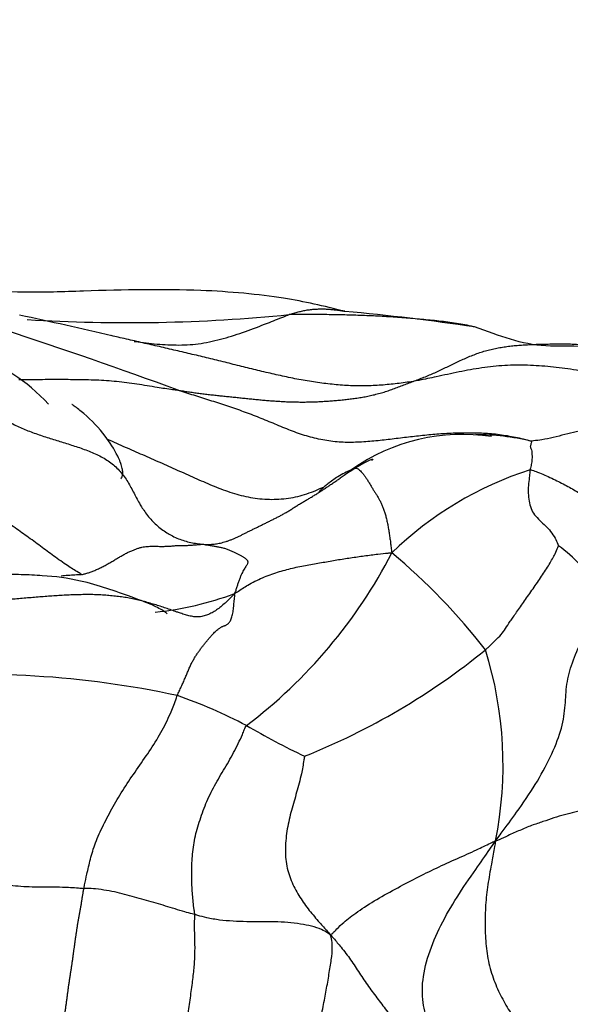
# Model space of a CAD drawing. Units: millimetres. Extents: x 0 to 1453, y 0 to 2782.
# Drawn here: x 770 to 777, y 2316 to 2327 of the extents above; entities that cross this region are included whole.
import ezdxf
from ezdxf import colors
from ezdxf.entities.mleader import LeaderData, LeaderLine
from ezdxf.math import Vec2, Vec3

# ---------------------------------------------------------------- set-up
doc = ezdxf.new("R2010")
doc.units = ezdxf.units.MM
doc.layers.add('DV1_Défaut', color=7, linetype='Continuous')
doc.layers.add('Défaut', color=7, linetype='Continuous')

# ---------------------------------------------------------------- blocks, each defined once
blk = doc.blocks.new('_DOT')
at = {"color": 0}
blk.add_line((0, 0), (-1, 0), dxfattribs=at)
at = {"color": 0, "const_width": 0.333}
blk.add_lwpolyline([(-0.1665, 0, 1), (0.1665, 0, 1)], format="xyb", close=True, dxfattribs=at)
blk = doc.blocks.new('SE')
at = {"layer": 'DV1_Défaut', "color": 7, "linetype": 'Continuous'}
for centre, radius, start, end in [((750.223, 2262.816), 63.648, 69.8913, 73.68409), ((771.578, 2296.856), 26.743, 81.5538, 84.7614), ((756.431, 2259.193), 65.729, 76.88274, 77.82871), ((771.521, 2342.004), 18.646, 266.4784, 275.7261), ((769.04, 2320.956), 2.157, 42.9163, 71.3239), ((775.37, 2319.871), 2.206, 81.3386, 125.1876), ((775.525, 2319.389), 2.685, 76.5255, 90.0518), ((775.525, 2319.389), 2.685, 116.3751, 125.4963), ((775.6, 2318.966), 3.088, 113.9904, 114.403), ((777.378, 2317.824), 4.04, 107.7805, 134.2521), ((775.16, 2319.069), 2.172, 35.4558, 52.8821), ((769.351, 2323.415), 5.865, 307.1139, 332.6163), ((769.861, 2315.102), 7.322, 37.9815, 50.0862), ((771.449, 2323.768), 3.751, 276.0306, 290.3365), ((770.617, 2325.757), 7.935, 291.7478, 309.2015), ((771.416, 2318.287), 4.418, 348.6162, 17.3986), ((769.857, 2308.82), 10.503, 77.6856, 95.6984), ((770.26, 2313.753), 5.637, 62.1846, 70.9734), ((777.197, 2326.095), 8.524, 239.6517, 244.7211)]:
    blk.add_arc(centre, radius, start, end, dxfattribs=at)
for points, knots in [([(774.02, 2323.488), (773.772, 2323.549), (773.311, 2323.658), (772.276, 2323.752), (771.273, 2323.73), (770.368, 2323.696), (769.97, 2323.722), (769.757, 2323.735)], [0, 0, 0, 0, 0.198844, 0.431569, 0.733085, 0.879519, 1, 1, 1, 1]), ([(773.382, 2323.451), (773.399, 2323.457), (773.433, 2323.467), (773.485, 2323.481), (773.536, 2323.494), (773.588, 2323.504), (773.639, 2323.51), (773.691, 2323.514), (773.742, 2323.516), (773.794, 2323.515), (773.845, 2323.512), (773.897, 2323.507), (773.948, 2323.501), (773.989, 2323.494), (774.012, 2323.489), (774.019, 2323.488)], [0, 0, 0, 0, 0.080636, 0.161272, 0.241908, 0.322544, 0.40318, 0.483815, 0.564451, 0.645087, 0.725723, 0.806359, 0.886995, 0.967631, 1, 1, 1, 1]), ([(771.602, 2323.143), (771.607, 2323.142), (771.694, 2323.13), (771.864, 2323.11), (772.116, 2323.097), (772.37, 2323.113), (772.625, 2323.173), (772.879, 2323.255), (773.109, 2323.343), (773.277, 2323.41), (773.361, 2323.443), (773.382, 2323.451)], [0, 0, 0, 0, 0.00799, 0.149706, 0.291422, 0.433137, 0.574853, 0.716569, 0.858284, 0.964571, 1, 1, 1, 1]), ([(775.517, 2323.306), (775.51, 2323.308), (775.47, 2323.318), (775.397, 2323.334), (775.299, 2323.35), (775.199, 2323.364), (775.099, 2323.376), (774.999, 2323.386), (774.899, 2323.396), (774.799, 2323.404), (774.698, 2323.412), (774.598, 2323.42), (774.497, 2323.427), (774.397, 2323.432), (774.296, 2323.437), (774.194, 2323.441), (774.093, 2323.444), (773.992, 2323.447), (773.89, 2323.449), (773.789, 2323.45), (773.687, 2323.451), (773.585, 2323.451), (773.484, 2323.451), (773.416, 2323.451), (773.382, 2323.451)], [0, 0, 0, 0, 0.0108436, 0.0579463, 0.105049, 0.1521517, 0.1992543, 0.246357, 0.2934597, 0.3405624, 0.3876651, 0.4347678, 0.4818705, 0.5289731, 0.5760758, 0.6231785, 0.6702812, 0.7173839, 0.7644866, 0.8115893, 0.8586919, 0.9057946, 0.9528973, 1, 1, 1, 1]), ([(777.123, 2322.999), (776.99, 2323.036), (776.766, 2323.104), (776.162, 2323.06), (775.801, 2323.205), (775.506, 2323.309)], [0, 0, 0, 0, 0.24665, 0.497059, 1, 1, 1, 1]), ([(774.802, 2322.684), (774.772, 2322.679), (774.711, 2322.671), (774.62, 2322.659), (774.528, 2322.649), (774.436, 2322.641), (774.343, 2322.635), (774.25, 2322.633), (774.156, 2322.633), (774.062, 2322.636), (773.967, 2322.642), (773.873, 2322.651), (773.778, 2322.662), (773.683, 2322.675), (773.588, 2322.69), (773.493, 2322.706), (773.398, 2322.725), (773.303, 2322.745), (773.209, 2322.766), (773.115, 2322.788), (773.021, 2322.811), (772.927, 2322.834), (772.833, 2322.857), (772.739, 2322.88), (772.645, 2322.904), (772.551, 2322.927), (772.457, 2322.95), (772.363, 2322.972), (772.269, 2322.995), (772.175, 2323.017), (772.08, 2323.039), (771.986, 2323.061), (771.891, 2323.083), (771.797, 2323.104), (771.702, 2323.126), (771.608, 2323.148), (771.513, 2323.169), (771.424, 2323.19), (771.367, 2323.203), (771.341, 2323.209)], [0, 0, 0, 0, 0.027163, 0.054326, 0.081489, 0.108653, 0.135816, 0.162979, 0.190142, 0.217305, 0.244468, 0.271631, 0.298794, 0.325958, 0.353121, 0.380284, 0.407447, 0.43461, 0.461773, 0.488936, 0.516099, 0.543263, 0.570426, 0.597589, 0.624752, 0.651915, 0.679078, 0.706241, 0.733405, 0.760568, 0.787731, 0.814894, 0.842057, 0.86922, 0.896383, 0.923546, 0.95071, 0.977873, 1, 1, 1, 1]), ([(774.802, 2322.684), (774.823, 2322.692), (774.864, 2322.708), (774.927, 2322.732), (774.989, 2322.758), (775.051, 2322.784), (775.113, 2322.812), (775.174, 2322.842), (775.235, 2322.872), (775.297, 2322.902), (775.359, 2322.931), (775.422, 2322.959), (775.486, 2322.985), (775.55, 2323.009), (775.614, 2323.03), (775.68, 2323.048), (775.746, 2323.063), (775.812, 2323.075), (775.879, 2323.085), (775.946, 2323.093), (776.013, 2323.099), (776.08, 2323.104), (776.147, 2323.107), (776.215, 2323.11), (776.283, 2323.112), (776.352, 2323.113), (776.42, 2323.115), (776.489, 2323.115), (776.558, 2323.115), (776.626, 2323.113), (776.695, 2323.11), (776.763, 2323.103), (776.831, 2323.094), (776.898, 2323.08), (776.963, 2323.063), (777.027, 2323.041), (777.084, 2323.017), (777.119, 2323.001), (777.134, 2322.993)], [0, 0, 0, 0, 0.028001, 0.056002, 0.084003, 0.112004, 0.140005, 0.168006, 0.196007, 0.224008, 0.252009, 0.28001, 0.308011, 0.336011, 0.364012, 0.392013, 0.420014, 0.448015, 0.476016, 0.504017, 0.532018, 0.560019, 0.58802, 0.616021, 0.644022, 0.672023, 0.700024, 0.728025, 0.756026, 0.784027, 0.812028, 0.840029, 0.86803, 0.896031, 0.924032, 0.952032, 0.980033, 1, 1, 1, 1]), ([(777.62, 2322.346), (777.615, 2322.359), (777.538, 2322.425), (777.389, 2322.542), (777.162, 2322.661), (776.905, 2322.761), (776.642, 2322.825), (776.379, 2322.853), (776.116, 2322.873), (775.853, 2322.87), (775.59, 2322.842), (775.329, 2322.795), (775.089, 2322.741), (774.913, 2322.705), (774.825, 2322.688), (774.802, 2322.684)], [0, 0, 0, 0, 0.022727, 0.090909, 0.181818, 0.272727, 0.363636, 0.454545, 0.545455, 0.636364, 0.727273, 0.818182, 0.909091, 0.977273, 1, 1, 1, 1]), ([(770.281, 2322.707), (770.341, 2322.705), (770.481, 2322.708), (770.698, 2322.709), (770.932, 2322.708), (771.168, 2322.704), (771.402, 2322.689), (771.634, 2322.658), (771.847, 2322.621), (772.004, 2322.598), (772.083, 2322.587), (772.105, 2322.584)], [0, 0, 0, 0, 0.099642, 0.228265, 0.356887, 0.48551, 0.614132, 0.742755, 0.871377, 0.967844, 1, 1, 1, 1]), ([(769.683, 2322.48), (769.704, 2322.471), (769.747, 2322.448), (769.81, 2322.414), (769.873, 2322.379), (769.936, 2322.343), (769.999, 2322.307), (770.063, 2322.272), (770.128, 2322.238), (770.194, 2322.204), (770.262, 2322.172), (770.332, 2322.141), (770.402, 2322.112), (770.474, 2322.085), (770.548, 2322.06), (770.622, 2322.036), (770.696, 2322.013), (770.77, 2321.99), (770.845, 2321.967), (770.919, 2321.943), (770.993, 2321.919), (771.067, 2321.892), (771.138, 2321.863), (771.208, 2321.831), (771.274, 2321.794), (771.336, 2321.752), (771.393, 2321.704), (771.444, 2321.651), (771.489, 2321.594), (771.53, 2321.532), (771.566, 2321.468), (771.601, 2321.402), (771.635, 2321.335), (771.669, 2321.275), (771.693, 2321.237), (771.704, 2321.22)], [0, 0, 0, 0, 0.030494, 0.060988, 0.091482, 0.121976, 0.152471, 0.182965, 0.213459, 0.243953, 0.274447, 0.304941, 0.335435, 0.365929, 0.396423, 0.426918, 0.457412, 0.487906, 0.5184, 0.548894, 0.579388, 0.609882, 0.640376, 0.67087, 0.701364, 0.731859, 0.762353, 0.792847, 0.823341, 0.853835, 0.884329, 0.914823, 0.945317, 0.975811, 1, 1, 1, 1]), ([(771.449, 2321.568), (771.452, 2321.57), (771.463, 2321.583), (771.477, 2321.619), (771.466, 2321.689), (771.455, 2321.729), (771.443, 2321.76), (771.43, 2321.793), (771.378, 2321.901), (771.258, 2322.089), (771.083, 2322.272), (770.938, 2322.386), (770.901, 2322.413), (770.891, 2322.419), (770.888, 2322.42), (770.887, 2322.42), (770.887, 2322.42)], [0, 0, 0, 0, 0.065914, 0.231991, 0.292895, 0.319192, 0.343882, 0.368213, 0.393582, 0.581617, 0.839032, 0.945077, 0.964267, 0.981588, 0.998168, 1, 1, 1, 1]), ([(777.62, 2322.346), (777.609, 2322.344), (777.564, 2322.333), (777.472, 2322.312), (777.346, 2322.282), (777.209, 2322.247), (777.074, 2322.211), (776.939, 2322.174), (776.805, 2322.138), (776.674, 2322.107), (776.542, 2322.075), (776.41, 2322.041), (776.29, 2322.016), (776.205, 2322.005), (776.163, 2322), (776.151, 2322)], [0, 0, 0, 0, 0.022727, 0.090909, 0.181818, 0.272727, 0.363636, 0.454545, 0.545455, 0.636364, 0.727273, 0.818182, 0.909091, 0.977273, 1, 1, 1, 1]), ([(771.285, 2322.026), (771.297, 2322.021), (771.344, 2322), (771.423, 2321.965), (771.523, 2321.921), (771.623, 2321.877), (771.723, 2321.834), (771.824, 2321.79), (771.923, 2321.746), (772.023, 2321.702), (772.122, 2321.657), (772.222, 2321.613), (772.321, 2321.568), (772.421, 2321.524), (772.522, 2321.482), (772.623, 2321.442), (772.726, 2321.407), (772.831, 2321.377), (772.937, 2321.354), (773.045, 2321.338), (773.154, 2321.331), (773.263, 2321.333), (773.372, 2321.344), (773.479, 2321.365), (773.584, 2321.395), (773.684, 2321.432), (773.749, 2321.462), (773.78, 2321.477)], [0, 0, 0, 0, 0.015827, 0.056939, 0.098051, 0.139163, 0.180276, 0.221388, 0.2625, 0.303612, 0.344724, 0.385836, 0.426949, 0.468061, 0.509173, 0.550285, 0.591397, 0.632509, 0.673622, 0.714734, 0.755846, 0.796958, 0.83807, 0.879182, 0.920295, 0.961407, 1, 1, 1, 1]), ([(776.151, 2322), (776.162, 2321.996), (776.159, 2321.984), (776.153, 2321.964), (776.148, 2321.95), (776.146, 2321.94), (776.148, 2321.928), (776.15, 2321.919), (776.157, 2321.909), (776.165, 2321.888), (776.165, 2321.857), (776.167, 2321.811), (776.163, 2321.755), (776.152, 2321.704), (776.145, 2321.678), (776.144, 2321.671)], [0, 0, 0, 0, 0.022727, 0.090909, 0.181818, 0.272727, 0.363636, 0.454545, 0.545455, 0.636364, 0.727273, 0.818182, 0.909091, 0.977273, 1, 1, 1, 1]), ([(774.099, 2321.674), (774.039, 2321.646), (773.951, 2321.605), (773.845, 2321.526), (773.786, 2321.478), (773.754, 2321.451), (773.734, 2321.432), (773.725, 2321.423), (773.725, 2321.42), (773.725, 2321.419)], [0, 0, 0, 0, 0.314036, 0.54525, 0.638339, 0.724163, 0.812195, 0.911709, 1, 1, 1, 1]), ([(774.099, 2321.674), (774.1, 2321.675), (774.104, 2321.679), (774.111, 2321.683), (774.121, 2321.688), (774.133, 2321.69), (774.146, 2321.69), (774.161, 2321.686), (774.179, 2321.676), (774.198, 2321.659), (774.218, 2321.637), (774.24, 2321.61), (774.261, 2321.579), (774.283, 2321.546), (774.304, 2321.511), (774.325, 2321.476), (774.346, 2321.442), (774.366, 2321.41), (774.385, 2321.379), (774.405, 2321.347), (774.423, 2321.314), (774.44, 2321.279), (774.456, 2321.24), (774.471, 2321.199), (774.485, 2321.155), (774.497, 2321.108), (774.508, 2321.057), (774.518, 2321.005), (774.527, 2320.951), (774.535, 2320.895), (774.543, 2320.838), (774.55, 2320.781), (774.554, 2320.742), (774.559, 2320.718)], [0, 0, 0, 0, 0.01465, 0.047495, 0.08034, 0.113185, 0.14603, 0.178875, 0.21172, 0.244565, 0.27741, 0.310255, 0.3431, 0.375945, 0.40879, 0.441635, 0.47448, 0.507325, 0.54017, 0.573015, 0.60586, 0.638705, 0.67155, 0.704395, 0.73724, 0.770085, 0.80293, 0.835775, 0.86862, 0.901465, 0.93431, 0.967155, 1, 1, 1, 1]), ([(776.144, 2321.671), (776.143, 2321.664), (776.141, 2321.635), (776.134, 2321.575), (776.123, 2321.492), (776.121, 2321.403), (776.133, 2321.311), (776.151, 2321.227), (776.192, 2321.153), (776.256, 2321.091), (776.32, 2321.031), (776.381, 2320.965), (776.429, 2320.895), (776.456, 2320.835), (776.469, 2320.804), (776.47, 2320.8)], [0, 0, 0, 0, 0.022727, 0.090909, 0.181818, 0.272727, 0.363636, 0.454545, 0.545455, 0.636364, 0.727273, 0.818182, 0.909091, 0.977273, 1, 1, 1, 1]), ([(776.144, 2321.671), (776.151, 2321.672), (776.18, 2321.663), (776.238, 2321.643), (776.312, 2321.611), (776.392, 2321.574), (776.469, 2321.537), (776.542, 2321.5), (776.613, 2321.461), (776.682, 2321.421), (776.749, 2321.377), (776.819, 2321.335), (776.887, 2321.3), (776.94, 2321.278), (776.967, 2321.268), (776.974, 2321.266)], [0, 0, 0, 0, 0.022727, 0.090909, 0.181818, 0.272727, 0.363636, 0.454545, 0.545455, 0.636364, 0.727273, 0.818182, 0.909091, 0.977273, 1, 1, 1, 1]), ([(771.001, 2320.47), (770.99, 2320.478), (770.934, 2320.512), (770.825, 2320.579), (770.681, 2320.681), (770.527, 2320.795), (770.373, 2320.909), (770.216, 2321.019), (770.059, 2321.129), (769.902, 2321.236), (769.739, 2321.338), (769.57, 2321.425), (769.412, 2321.499), (769.297, 2321.553), (769.24, 2321.579), (769.225, 2321.585)], [0, 0, 0, 0, 0.022727, 0.090909, 0.181818, 0.272727, 0.363636, 0.454545, 0.545455, 0.636364, 0.727273, 0.818182, 0.909091, 0.977273, 1, 1, 1, 1]), ([(771.704, 2321.22), (771.707, 2321.216), (771.723, 2321.191), (771.756, 2321.147), (771.804, 2321.09), (771.857, 2321.038), (771.915, 2320.991), (771.974, 2320.95), (772.014, 2320.927), (772.034, 2320.916)], [0, 0, 0, 0, 0.033956, 0.198169, 0.362382, 0.526595, 0.690808, 0.855021, 1, 1, 1, 1]), ([(772.034, 2320.916), (772.037, 2320.915), (772.061, 2320.902), (772.109, 2320.88), (772.179, 2320.856), (772.252, 2320.837), (772.325, 2320.825), (772.375, 2320.819), (772.389, 2320.817)], [0, 0, 0, 0, 0.02289, 0.218312, 0.413734, 0.609156, 0.804578, 1, 1, 1, 1]), ([(775.632, 2319.608), (775.643, 2319.617), (775.68, 2319.652), (775.75, 2319.719), (775.815, 2319.783), (775.86, 2319.85), (775.914, 2319.929), (775.986, 2320.035), (776.078, 2320.166), (776.178, 2320.306), (776.277, 2320.451), (776.367, 2320.589), (776.429, 2320.702), (776.457, 2320.766), (776.469, 2320.795), (776.47, 2320.8)], [0, 0, 0, 0, 0.022727, 0.090909, 0.181818, 0.272727, 0.363636, 0.454545, 0.545455, 0.636364, 0.727273, 0.818182, 0.909091, 0.977273, 1, 1, 1, 1]), ([(772.753, 2320.251), (772.772, 2320.262), (772.826, 2320.299), (772.937, 2320.369), (773.096, 2320.446), (773.27, 2320.506), (773.439, 2320.55), (773.609, 2320.582), (773.771, 2320.61), (773.928, 2320.639), (774.085, 2320.662), (774.242, 2320.685), (774.386, 2320.703), (774.489, 2320.715), (774.541, 2320.719), (774.559, 2320.718)], [0, 0, 0, 0, 0.022727, 0.090909, 0.181818, 0.272727, 0.363636, 0.454545, 0.545455, 0.636364, 0.727273, 0.818182, 0.909091, 0.977273, 1, 1, 1, 1]), ([(771.981, 2320.019), (771.981, 2320.021), (771.972, 2320.028), (771.931, 2320.061), (771.793, 2320.132), (771.486, 2320.243), (771.043, 2320.403), (770.618, 2320.457), (770.346, 2320.467), (770.205, 2320.472), (770.134, 2320.473), (770.1, 2320.474), (770.08, 2320.474), (770.07, 2320.474), (770.064, 2320.474)], [0, 0, 0, 0, 0.058595, 0.127083, 0.241065, 0.356933, 0.613326, 0.798463, 0.899293, 0.949776, 0.974961, 0.987777, 0.994034, 1, 1, 1, 1]), ([(771.001, 2320.47), (770.988, 2320.467), (770.962, 2320.466), (770.909, 2320.463), (770.844, 2320.459), (770.792, 2320.455), (770.766, 2320.453)], [0, 0, 0, 0, 0.16797, 0.33594, 0.671879, 1, 1, 1, 1]), ([(775.747, 2317.415), (775.775, 2317.453), (775.853, 2317.559), (776.011, 2317.77), (776.211, 2318.063), (776.382, 2318.38), (776.507, 2318.68), (776.55, 2318.945), (776.554, 2319.181), (776.61, 2319.425), (776.719, 2319.683), (776.844, 2319.936), (776.922, 2320.141), (776.93, 2320.26), (776.929, 2320.316), (776.929, 2320.328)], [0, 0, 0, 0, 0.022727, 0.090909, 0.181818, 0.272727, 0.363636, 0.454545, 0.545455, 0.636364, 0.727273, 0.818182, 0.909091, 0.977273, 1, 1, 1, 1]), ([(772.092, 2320.04), (772.087, 2320.042), (772.061, 2320.051), (772.014, 2320.068), (771.951, 2320.09), (771.886, 2320.111), (771.82, 2320.131), (771.753, 2320.151), (771.686, 2320.169), (771.617, 2320.185), (771.547, 2320.199), (771.476, 2320.211), (771.405, 2320.22), (771.332, 2320.228), (771.259, 2320.234), (771.184, 2320.238), (771.108, 2320.24), (771.032, 2320.24), (770.954, 2320.238), (770.877, 2320.236), (770.798, 2320.232), (770.719, 2320.228), (770.64, 2320.222), (770.56, 2320.216), (770.48, 2320.21), (770.399, 2320.203), (770.319, 2320.196), (770.237, 2320.189), (770.156, 2320.183), (770.074, 2320.177), (769.992, 2320.171), (769.91, 2320.165), (769.828, 2320.16), (769.774, 2320.156), (769.746, 2320.155)], [0, 0, 0, 0, 0.009425, 0.041379, 0.073333, 0.105287, 0.137241, 0.169195, 0.201149, 0.233103, 0.265057, 0.297011, 0.328965, 0.360919, 0.392873, 0.424827, 0.456781, 0.488735, 0.520689, 0.552643, 0.584598, 0.616552, 0.648506, 0.68046, 0.712414, 0.744368, 0.776322, 0.808276, 0.84023, 0.872184, 0.904138, 0.936092, 0.968046, 1, 1, 1, 1]), ([(772.753, 2320.251), (772.736, 2320.231), (772.705, 2320.2), (772.657, 2320.154), (772.609, 2320.111), (772.56, 2320.072), (772.509, 2320.039), (772.457, 2320.012), (772.405, 2319.993), (772.352, 2319.984), (772.309, 2319.985), (772.284, 2319.987), (772.277, 2319.988)], [0, 0, 0, 0, 0.106508, 0.2130159, 0.3195239, 0.4260318, 0.5325398, 0.6390477, 0.7455557, 0.8520636, 0.9585716, 1, 1, 1, 1]), ([(772.277, 2319.988), (772.266, 2319.99), (772.237, 2319.995), (772.19, 2320.008), (772.139, 2320.024), (772.106, 2320.036), (772.092, 2320.04)], [0, 0, 0, 0, 0.184263, 0.485823, 0.787384, 1, 1, 1, 1]), ([(771.025, 2316.872), (771.028, 2316.885), (771.039, 2316.938), (771.062, 2317.046), (771.099, 2317.204), (771.152, 2317.392), (771.248, 2317.598), (771.359, 2317.809), (771.485, 2318.022), (771.631, 2318.231), (771.777, 2318.442), (771.913, 2318.657), (772.014, 2318.859), (772.067, 2318.998), (772.091, 2319.066), (772.097, 2319.082)], [0, 0, 0, 0, 0.022727, 0.090909, 0.181818, 0.272727, 0.363636, 0.454545, 0.545455, 0.636364, 0.727273, 0.818182, 0.909091, 0.977273, 1, 1, 1, 1]), ([(772.297, 2316.572), (772.297, 2316.585), (772.293, 2316.612), (772.285, 2316.666), (772.277, 2316.735), (772.27, 2316.819), (772.265, 2316.906), (772.262, 2316.995), (772.262, 2317.089), (772.266, 2317.188), (772.275, 2317.291), (772.289, 2317.395), (772.31, 2317.499), (772.34, 2317.604), (772.375, 2317.71), (772.414, 2317.817), (772.459, 2317.922), (772.511, 2318.024), (772.568, 2318.125), (772.627, 2318.226), (772.687, 2318.326), (772.744, 2318.428), (772.797, 2318.532), (772.837, 2318.619), (772.866, 2318.69), (772.88, 2318.726), (772.89, 2318.738)], [0, 0, 0, 0, 0.022727, 0.045455, 0.090909, 0.136364, 0.181818, 0.227273, 0.272727, 0.318182, 0.363636, 0.409091, 0.454545, 0.5, 0.545455, 0.590909, 0.636364, 0.681818, 0.727273, 0.772727, 0.818182, 0.863636, 0.909091, 0.954545, 0.977273, 1, 1, 1, 1]), ([(773.557, 2318.387), (773.555, 2318.38), (773.544, 2318.308), (773.519, 2318.165), (773.467, 2317.973), (773.405, 2317.767), (773.355, 2317.555), (773.331, 2317.336), (773.345, 2317.123), (773.409, 2316.935), (773.501, 2316.767), (773.609, 2316.618), (773.719, 2316.491), (773.8, 2316.401), (773.84, 2316.355), (773.851, 2316.341)], [0, 0, 0, 0, 0.022727, 0.090909, 0.181818, 0.272727, 0.363636, 0.454545, 0.545455, 0.636364, 0.727273, 0.818182, 0.909091, 0.977273, 1, 1, 1, 1]), ([(777.218, 2317.895), (777.207, 2317.89), (777.157, 2317.875), (777.056, 2317.847), (776.92, 2317.809), (776.782, 2317.775), (776.657, 2317.745), (776.539, 2317.718), (776.416, 2317.681), (776.293, 2317.636), (776.162, 2317.595), (776.027, 2317.538), (775.902, 2317.481), (775.81, 2317.44), (775.765, 2317.419), (775.747, 2317.415)], [0, 0, 0, 0, 0.022727, 0.090909, 0.181818, 0.272727, 0.363636, 0.454545, 0.545455, 0.636364, 0.727273, 0.818182, 0.909091, 0.977273, 1, 1, 1, 1]), ([(773.851, 2316.341), (773.856, 2316.342), (773.865, 2316.348), (773.882, 2316.36), (773.906, 2316.383), (773.98, 2316.461), (774.135, 2316.586), (774.353, 2316.729), (774.596, 2316.864), (774.836, 2316.991), (775.07, 2317.106), (775.305, 2317.213), (775.514, 2317.305), (775.656, 2317.373), (775.725, 2317.408), (775.747, 2317.415)], [0, 0, 0, 0, 0.022727, 0.090909, 0.181818, 0.272727, 0.363636, 0.454545, 0.545455, 0.636364, 0.727273, 0.818182, 0.909091, 0.977273, 1, 1, 1, 1]), ([(775.665, 2314.57), (775.657, 2314.586), (775.605, 2314.658), (775.496, 2314.792), (775.325, 2314.926), (775.143, 2315.064), (775.007, 2315.253), (774.919, 2315.489), (774.895, 2315.776), (774.971, 2316.111), (775.114, 2316.45), (775.302, 2316.774), (775.503, 2317.063), (775.648, 2317.271), (775.72, 2317.375), (775.747, 2317.415)], [0, 0, 0, 0, 0.022727, 0.090909, 0.181818, 0.272727, 0.363636, 0.454545, 0.545455, 0.636364, 0.727273, 0.818182, 0.909091, 0.977273, 1, 1, 1, 1]), ([(775.747, 2317.415), (775.744, 2317.39), (775.73, 2317.312), (775.701, 2317.157), (775.663, 2316.944), (775.633, 2316.71), (775.624, 2316.474), (775.633, 2316.239), (775.666, 2316.007), (775.736, 2315.792), (775.828, 2315.596), (775.932, 2315.422), (776.04, 2315.286), (776.122, 2315.196), (776.164, 2315.151), (776.176, 2315.14)], [0, 0, 0, 0, 0.022727, 0.090909, 0.181818, 0.272727, 0.363636, 0.454545, 0.545455, 0.636364, 0.727273, 0.818182, 0.909091, 0.977273, 1, 1, 1, 1]), ([(768.403, 2317.067), (768.421, 2317.07), (768.498, 2317.073), (768.65, 2317.079), (768.858, 2317.084), (769.091, 2317.065), (769.324, 2317.038), (769.555, 2317.002), (769.787, 2316.961), (770.023, 2316.924), (770.272, 2316.896), (770.526, 2316.886), (770.759, 2316.89), (770.924, 2316.881), (771.006, 2316.873), (771.025, 2316.872)], [0, 0, 0, 0, 0.022727, 0.090909, 0.181818, 0.272727, 0.363636, 0.454545, 0.545455, 0.636364, 0.727273, 0.818182, 0.909091, 0.977273, 1, 1, 1, 1]), ([(772.297, 2316.572), (772.288, 2316.575), (772.249, 2316.584), (772.174, 2316.605), (772.071, 2316.635), (771.962, 2316.669), (771.854, 2316.703), (771.744, 2316.734), (771.634, 2316.765), (771.522, 2316.795), (771.408, 2316.825), (771.287, 2316.848), (771.172, 2316.866), (771.083, 2316.87), (771.038, 2316.871), (771.025, 2316.872)], [0, 0, 0, 0, 0.022727, 0.090909, 0.181818, 0.272727, 0.363636, 0.454545, 0.545455, 0.636364, 0.727273, 0.818182, 0.909091, 0.977273, 1, 1, 1, 1]), ([(772.144, 2314.567), (772.143, 2314.582), (772.144, 2314.642), (772.145, 2314.764), (772.152, 2314.94), (772.174, 2315.137), (772.204, 2315.339), (772.236, 2315.543), (772.266, 2315.74), (772.287, 2315.918), (772.299, 2316.076), (772.302, 2316.228), (772.295, 2316.379), (772.296, 2316.497), (772.298, 2316.556), (772.297, 2316.572)], [0, 0, 0, 0, 0.022727, 0.090909, 0.181818, 0.272727, 0.363636, 0.454545, 0.545455, 0.636364, 0.727273, 0.818182, 0.909091, 0.977273, 1, 1, 1, 1]), ([(773.851, 2316.341), (773.841, 2316.349), (773.809, 2316.368), (773.744, 2316.406), (773.641, 2316.44), (773.513, 2316.464), (773.364, 2316.483), (773.212, 2316.49), (773.054, 2316.489), (772.894, 2316.489), (772.736, 2316.494), (772.582, 2316.507), (772.447, 2316.53), (772.354, 2316.555), (772.308, 2316.569), (772.297, 2316.572)], [0, 0, 0, 0, 0.022727, 0.090909, 0.181818, 0.272727, 0.363636, 0.454545, 0.545455, 0.636364, 0.727273, 0.818182, 0.909091, 0.977273, 1, 1, 1, 1]), ([(773.583, 2314.313), (773.584, 2314.334), (773.591, 2314.406), (773.606, 2314.549), (773.62, 2314.732), (773.65, 2314.94), (773.695, 2315.158), (773.74, 2315.368), (773.781, 2315.566), (773.815, 2315.753), (773.845, 2315.931), (773.871, 2316.095), (773.879, 2316.225), (773.865, 2316.296), (773.857, 2316.329), (773.851, 2316.341)], [0, 0, 0, 0, 0.022727, 0.090909, 0.181818, 0.272727, 0.363636, 0.454545, 0.545455, 0.636364, 0.727273, 0.818182, 0.909091, 0.977273, 1, 1, 1, 1]), ([(773.851, 2316.341), (773.866, 2316.326), (773.909, 2316.277), (773.986, 2316.187), (774.088, 2316.053), (774.186, 2315.898), (774.291, 2315.746), (774.4, 2315.599), (774.511, 2315.453), (774.623, 2315.308), (774.738, 2315.164), (774.847, 2315.013), (774.941, 2314.866), (775.002, 2314.756), (775.033, 2314.696), (775.037, 2314.687)], [0, 0, 0, 0, 0.022727, 0.090909, 0.181818, 0.272727, 0.363636, 0.454545, 0.545455, 0.636364, 0.727273, 0.818182, 0.909091, 0.977273, 1, 1, 1, 1])]:
    blk.add_open_spline(points, degree=3, knots=knots, dxfattribs=at)
for points in [[(772.105, 2322.584), (772.122, 2322.581), (772.163, 2322.575), (772.223, 2322.566), (772.284, 2322.557), (772.344, 2322.549), (772.405, 2322.541), (772.465, 2322.534), (772.526, 2322.527), (772.587, 2322.521), (772.648, 2322.514), (772.708, 2322.508), (772.769, 2322.502), (772.83, 2322.495), (772.891, 2322.489), (772.951, 2322.483), (773.012, 2322.477), (773.073, 2322.471), (773.134, 2322.466), (773.195, 2322.461), (773.257, 2322.457), (773.318, 2322.453), (773.38, 2322.451), (773.441, 2322.449), (773.503, 2322.448), (773.565, 2322.448), (773.628, 2322.449), (773.69, 2322.451), (773.752, 2322.454), (773.815, 2322.458), (773.877, 2322.462), (773.94, 2322.468), (774.002, 2322.474), (774.065, 2322.481), (774.127, 2322.489), (774.19, 2322.498), (774.252, 2322.508), (774.314, 2322.521), (774.376, 2322.536), (774.438, 2322.553), (774.499, 2322.572), (774.56, 2322.593), (774.62, 2322.615), (774.681, 2322.638), (774.741, 2322.661), (774.782, 2322.676), (774.802, 2322.684)], [(776.151, 2322), (776.133, 2322.006), (776.07, 2322.022), (775.977, 2322.042), (775.886, 2322.059), (775.794, 2322.073), (775.702, 2322.083), (775.609, 2322.089), (775.516, 2322.092), (775.423, 2322.093), (775.33, 2322.092), (775.237, 2322.089), (775.144, 2322.083), (775.051, 2322.077), (774.958, 2322.068), (774.865, 2322.058), (774.772, 2322.048), (774.679, 2322.037), (774.586, 2322.025), (774.493, 2322.014), (774.4, 2322.004), (774.306, 2321.996), (774.212, 2321.989), (774.118, 2321.985), (774.024, 2321.985), (773.93, 2321.99), (773.835, 2322.001), (773.742, 2322.017), (773.648, 2322.039), (773.556, 2322.065), (773.465, 2322.096), (773.375, 2322.13), (773.285, 2322.167), (773.196, 2322.204), (773.106, 2322.241), (773.016, 2322.277), (772.926, 2322.312), (772.836, 2322.345), (772.745, 2322.377), (772.654, 2322.408), (772.562, 2322.438), (772.471, 2322.467), (772.379, 2322.496), (772.288, 2322.525), (772.196, 2322.554), (772.135, 2322.574), (772.105, 2322.584)], [(772.389, 2320.817), (772.398, 2320.817), (772.418, 2320.816), (772.447, 2320.815), (772.476, 2320.816), (772.505, 2320.817), (772.534, 2320.82), (772.563, 2320.825), (772.593, 2320.831), (772.624, 2320.839), (772.656, 2320.849), (772.689, 2320.86), (772.723, 2320.873), (772.757, 2320.887), (772.791, 2320.903), (772.825, 2320.919), (772.859, 2320.936), (772.894, 2320.954), (772.929, 2320.971), (772.965, 2320.989), (773.001, 2321.006), (773.037, 2321.024), (773.074, 2321.042), (773.111, 2321.06), (773.149, 2321.079), (773.186, 2321.098), (773.224, 2321.116), (773.262, 2321.136), (773.3, 2321.156), (773.338, 2321.177), (773.376, 2321.2), (773.413, 2321.223), (773.451, 2321.248), (773.489, 2321.271), (773.528, 2321.295), (773.567, 2321.318), (773.607, 2321.341), (773.646, 2321.365), (773.686, 2321.389), (773.726, 2321.415), (773.766, 2321.441), (773.806, 2321.467), (773.846, 2321.494), (773.886, 2321.521), (773.926, 2321.548), (773.952, 2321.566), (773.966, 2321.575)], [(771.001, 2320.47), (771.014, 2320.472), (771.04, 2320.479), (771.079, 2320.491), (771.119, 2320.505), (771.161, 2320.522), (771.204, 2320.541), (771.247, 2320.563), (771.291, 2320.587), (771.335, 2320.612), (771.379, 2320.638), (771.422, 2320.664), (771.464, 2320.688), (771.505, 2320.711), (771.545, 2320.731), (771.584, 2320.748), (771.621, 2320.762), (771.656, 2320.774), (771.69, 2320.783), (771.722, 2320.789), (771.753, 2320.792), (771.783, 2320.794), (771.811, 2320.795), (771.839, 2320.795), (771.866, 2320.794), (771.893, 2320.793), (771.92, 2320.793), (771.946, 2320.793), (771.973, 2320.794), (771.999, 2320.795), (772.026, 2320.797), (772.052, 2320.8), (772.077, 2320.802), (772.103, 2320.803), (772.128, 2320.804), (772.153, 2320.804), (772.177, 2320.804), (772.201, 2320.804), (772.225, 2320.805), (772.248, 2320.806), (772.271, 2320.808), (772.294, 2320.81), (772.318, 2320.812), (772.341, 2320.814), (772.365, 2320.816), (772.381, 2320.817), (772.389, 2320.817)], [(772.389, 2320.817), (772.407, 2320.814), (772.422, 2320.812), (772.443, 2320.809), (772.465, 2320.805), (772.487, 2320.802), (772.508, 2320.798), (772.529, 2320.794), (772.55, 2320.791), (772.57, 2320.787), (772.59, 2320.783), (772.61, 2320.779), (772.629, 2320.774), (772.649, 2320.768), (772.668, 2320.761), (772.687, 2320.753), (772.705, 2320.746), (772.723, 2320.738), (772.741, 2320.73), (772.758, 2320.723), (772.774, 2320.715), (772.79, 2320.708), (772.804, 2320.7), (772.819, 2320.693), (772.832, 2320.685), (772.846, 2320.677), (772.858, 2320.669), (772.87, 2320.661), (772.881, 2320.652), (772.891, 2320.644), (772.899, 2320.635), (772.905, 2320.625), (772.907, 2320.614), (772.905, 2320.601), (772.898, 2320.587), (772.889, 2320.571), (772.877, 2320.552), (772.864, 2320.532), (772.851, 2320.508), (772.837, 2320.481), (772.823, 2320.45), (772.81, 2320.415), (772.796, 2320.377), (772.783, 2320.338), (772.77, 2320.297), (772.762, 2320.269), (772.753, 2320.251)], [(772.097, 2319.082), (772.105, 2319.1), (772.12, 2319.133), (772.143, 2319.184), (772.166, 2319.233), (772.187, 2319.282), (772.207, 2319.329), (772.225, 2319.374), (772.244, 2319.418), (772.264, 2319.459), (772.285, 2319.498), (772.307, 2319.534), (772.329, 2319.568), (772.353, 2319.601), (772.376, 2319.632), (772.399, 2319.662), (772.422, 2319.69), (772.445, 2319.717), (772.466, 2319.743), (772.487, 2319.767), (772.507, 2319.789), (772.526, 2319.808), (772.544, 2319.825), (772.561, 2319.84), (772.577, 2319.852), (772.592, 2319.862), (772.606, 2319.87), (772.619, 2319.876), (772.631, 2319.881), (772.643, 2319.885), (772.655, 2319.889), (772.667, 2319.895), (772.678, 2319.903), (772.69, 2319.914), (772.701, 2319.93), (772.711, 2319.949), (772.72, 2319.972), (772.728, 2319.999), (772.734, 2320.028), (772.739, 2320.058), (772.742, 2320.09), (772.746, 2320.122), (772.749, 2320.154), (772.753, 2320.186), (772.756, 2320.219), (772.758, 2320.241), (772.753, 2320.251)], [(770.733, 2314.987), (770.735, 2315.004), (770.74, 2315.036), (770.748, 2315.084), (770.756, 2315.132), (770.764, 2315.18), (770.773, 2315.229), (770.781, 2315.277), (770.789, 2315.325), (770.797, 2315.372), (770.805, 2315.419), (770.812, 2315.464), (770.819, 2315.509), (770.825, 2315.553), (770.831, 2315.597), (770.836, 2315.641), (770.842, 2315.684), (770.848, 2315.727), (770.854, 2315.771), (770.861, 2315.814), (770.867, 2315.857), (770.874, 2315.9), (770.88, 2315.942), (770.887, 2315.984), (770.893, 2316.025), (770.899, 2316.066), (770.904, 2316.106), (770.909, 2316.146), (770.915, 2316.185), (770.92, 2316.224), (770.925, 2316.263), (770.931, 2316.302), (770.937, 2316.342), (770.943, 2316.382), (770.949, 2316.423), (770.956, 2316.465), (770.963, 2316.507), (770.97, 2316.549), (770.978, 2316.591), (770.985, 2316.633), (770.993, 2316.674), (771, 2316.715), (771.006, 2316.755), (771.013, 2316.794), (771.019, 2316.833), (771.023, 2316.859), (771.025, 2316.872)], [(768.91, 2315.542), (768.915, 2315.54), (768.939, 2315.527), (768.976, 2315.506), (769.012, 2315.485), (769.049, 2315.464), (769.086, 2315.444), (769.123, 2315.423), (769.161, 2315.404), (769.2, 2315.385), (769.239, 2315.367), (769.279, 2315.349), (769.319, 2315.332), (769.36, 2315.316), (769.401, 2315.3), (769.443, 2315.285), (769.485, 2315.271), (769.528, 2315.259), (769.571, 2315.247), (769.615, 2315.237), (769.659, 2315.227), (769.703, 2315.219), (769.748, 2315.212), (769.792, 2315.205), (769.837, 2315.2), (769.882, 2315.195), (769.926, 2315.19), (769.971, 2315.186), (770.016, 2315.181), (770.061, 2315.177), (770.106, 2315.172), (770.15, 2315.166), (770.195, 2315.16), (770.24, 2315.153), (770.284, 2315.145), (770.328, 2315.137), (770.372, 2315.128), (770.416, 2315.118), (770.46, 2315.107), (770.502, 2315.095), (770.544, 2315.081), (770.584, 2315.065), (770.623, 2315.047), (770.66, 2315.027), (770.697, 2315.007), (770.721, 2314.993), (770.733, 2314.987)]]:
    blk.add_open_spline(points, degree=3, dxfattribs=at)

msp = doc.modelspace()

# ---------------------------------------------------------------- block references
at = {"layer": 'Défaut'}
msp.add_blockref('SE', (0, 0), dxfattribs=at)

# ---------------------------------------------------------------- leaders
at = {"layer": 'Défaut', "color": 7, "linetype": 'Continuous'}
ml = msp.add_multileader_mtext('Standard', dxfattribs=at)
ml.set_content('{\\pxsm0.9;\\fSolid Edge ISO|b1||i0||c0|p34;\\W1.;05/03/2024\\P}', color=256)
ml.set_leader_properties()
ml.set_arrow_properties(name='DOT')
ml.build(insert=Vec2(0, 0))
ml.multileader.update_dxf_attribs({"leader_type": 0, "dogleg_length": 0, "arrow_head_size": 12})
ctx = ml.context
ctx.base_point, ctx.char_height, ctx.arrow_head_size = Vec3(1365.404, 2747.382), 12, 12
notes = []
notes.append((ctx, [(0, (0, 0, 0), (0, 0), (1, 0), 1, [])]))
ctx.mtext.insert = Vec3(1367.404, 2753.382)
for ctx, leaders in notes:
    for number, flags, end, landing, length, lines in leaders:
        leader = LeaderData()
        leader.index, (leader.has_last_leader_line, leader.has_dogleg_vector, leader.attachment_direction) = number, flags
        leader.last_leader_point, leader.dogleg_vector, leader.dogleg_length = Vec3(end), Vec3(landing), length
        for number, points, colour, breaks in lines:
            line = LeaderLine()
            line.index, line.vertices, line.color, line.breaks = number, Vec3.list(points), colors.encode_raw_color(colour), breaks
            leader.lines.append(line)
        ctx.leaders.append(leader)

doc.saveas('drawing.dxf')
